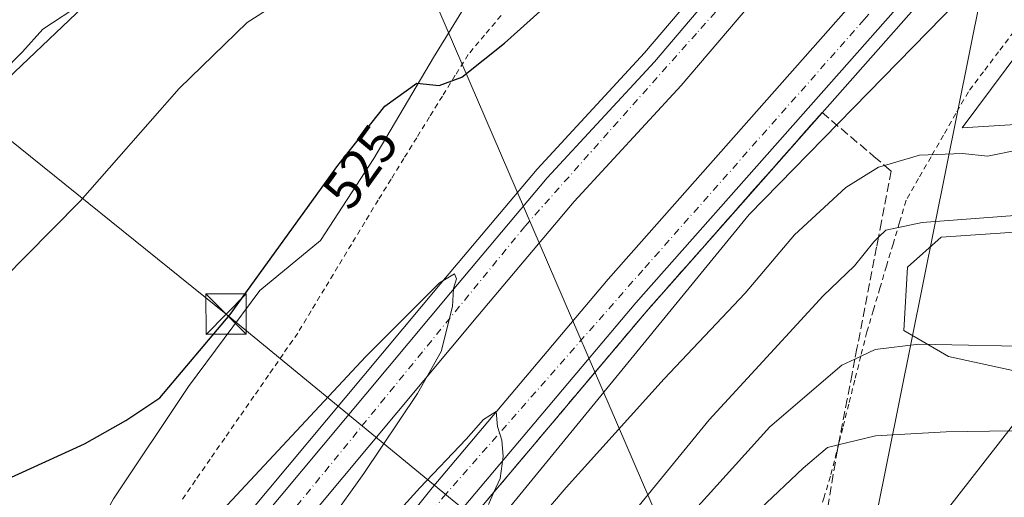
# Model space of a CAD drawing. Units: metres. Extents: x 610896 to 614347, y 4727008 to 4729377.
# Drawn here: x 610988 to 611171, y 4727730 to 4727819 of the extents above; entities that cross this region are included whole.
import ezdxf
from ezdxf.enums import TextEntityAlignment as Align

# ---------------------------------------------------------------- set-up
doc = ezdxf.new("R2010")
doc.units = ezdxf.units.M
doc.header["$MEASUREMENT"] = 0
for name, pattern in [('DGN Style 2', [1.6480167562047852, 0.988810053722871, -0.6592067024819142]), ('DGN Style 3', [2.307223458686699, 1.648016756204785, -0.6592067024819142]), ('DGN Style 4', [2.6384748266838614, 1.318413404963828, -0.6592067024819142, 0.001648016756204785, -0.6592067024819142])]:
    doc.linetypes.add(name, pattern=pattern)
for name, color, linetype, lineweight in [('Alambrada', 7, 'DGN Style 2', 0), ('Arcén (en calzada doble)', 91, 'Continuous', 13), ('Carretera de calzada doble Cxs', 1, 'Continuous', 13), ('Carretera de calzada doble eje', 1, 'DGN Style 4', 0), ('Carretera de calzada única eje', 7, 'DGN Style 4', 0), ('Cultivos herbáceos CxS', 92, 'Continuous', 0), ('Curva de nivel maestra', 30, 'Continuous', 30), ('Curva de nivel normal', 30, 'Continuous', 0), ('Núcleo urbano CxS', 7, 'Continuous', 0), ('Pastizal CxS', 92, 'Continuous', 0), ('Rótulo de curva de nivel directora', 7, 'Continuous', 0), ('Talud superficial', 30, 'DGN Style 3', 0), ('Tendido', 6, 'Continuous', 0), ('Torre de tendido puntual', 7, 'Continuous', 0)]:
    doc.layers.add(name, color=color, linetype=linetype, lineweight=lineweight)
doc.styles.add('Style-Arial', font='txt')

# ---------------------------------------------------------------- blocks, each defined once
blk = doc.blocks.new('*U12')
at = {"layer": 'Cultivos herbáceos CxS', "color": 92, "linetype": 'Continuous', "lineweight": 0}
for points in [[(611182.4351000005, 4727751.6917, 541.0440999999992), (611160.2790999999, 4727756.5383, 540.1146000000008), (611151.9707000004, 4727761.3851, 538.7350000000006), (611152.6633000001, 4727773.1557, 536.8962999999932), (611158.8945000004, 4727778.694499999, 535.6362999999983), (611178.9738999996, 4727780.0789, 535.1879999999946)], [(611191.4369000001, 4727800.850099999, 528.0871000000043), (611162.7763, 4727799.0591, 529.3056999999973), (611201.2755000005, 4727850.728700001, 526.1603999999934)]]:
    blk.add_polyline3d(points, dxfattribs=at)
blk = doc.blocks.new('*U16')
at = {"layer": 'Núcleo urbano CxS', "color": 7, "linetype": 'Continuous', "lineweight": 0}
for points in [[(611260.2385, 4727935.6527, 524.1828999999998), (611204.8644000003, 4727868.392899999, 525.6392999999953), (611195.0915000001, 4727856.5229, 525.9008000000031), (611123.2937000003, 4727782.913899999, 528.5335999999952), (611122.1854999998, 4727781.558900001, 528.6027999999933), (611054.8457000004, 4727699.199899999, 530.1493999999948)], [(611005.2972999997, 4727730.105900001, 526.5142999999953), (611019.1979, 4727750.956300001, 525.3766999999935), (611032.4455000004, 4727768.8399, 525.0791000000027), (611043.7056999998, 4727778.112500001, 526.8696000000054), (611053.6413000004, 4727793.347100001, 525.8843999999954), (611064.6796000004, 4727812.110300001, 523.5081999999966), (611075.4996999997, 4727829.775900001, 520.1440000000002), (611087.4225000005, 4727844.347899999, 518.488599999997), (611103.8963000001, 4727864.493100001, 517.0019999999931), (611150.0192, 4727904.851100001, 517.0994999999966), (611170.0856999997, 4727918.959899999, 517.4290000000037)]]:
    blk.add_polyline3d(points, dxfattribs=at)
blk = doc.blocks.new('5TTEND')
at = {"layer": 'Tendido', "color": 7, "linetype": 'Continuous', "lineweight": 0}
for p, q in [((-0.375, 0.3754), (0.375, -0.3746)), ((0.3720000000000001, 0.3784000000000001), (-0.3720000000000001, -0.3776))]:
    blk.add_line(p, q, dxfattribs=at)
at = {"layer": 'Tendido', "color": 7, "linetype": 'Continuous', "lineweight": 0, "flags": 128}
blk.add_lwpolyline([(-0.375, -0.3746), (0.375, -0.3746), (0.375, 0.3754), (-0.375, 0.3754), (-0.3720000000000001, -0.3776)], dxfattribs=at)

msp = doc.modelspace()

# ---------------------------------------------------------------- linework, layer by layer
at = {"layer": 'Alambrada', "color": 7, "linetype": 'DGN Style 2', "lineweight": 0}
for points in [[(611077.2370999996, 4727819.884299999, 523.6287000000011), (611074.1787, 4727816.267100001, 524.2992999999988), (611071.1201, 4727812.6501, 524.5550999999978), (611068.7357000001, 4727808.788699999, 525.1496000000043), (611066.3515, 4727804.927100001, 525.7008999999962), (611063.9671, 4727801.0657, 526.3047999999981), (611061.5828999998, 4727797.204299999, 526.8043999999937), (611059.1986999996, 4727793.342900001, 528.0026999999973), (611056.8142999997, 4727789.4815, 528.1646999999939), (611054.4301000005, 4727785.620100001, 527.9137000000047), (611051.9417000003, 4727781.501700001, 527.8344999999972), (611049.4533000002, 4727777.383300001, 528.1953000000067), (611046.9650999998, 4727773.265100001, 528.3990000000049), (611044.4767000005, 4727769.146700001, 528.6895999999979), (611041.9883000003, 4727765.0283, 528.8926999999967), (611039.5000999998, 4727760.9101, 529.136400000003), (611036.7889, 4727757.0011, 529.2740000000049), (611034.0778999999, 4727753.092300001, 529.319399999993), (611031.3667000001, 4727749.183300001, 529.4162999999971), (611028.6557, 4727745.274499999, 529.5034000000014), (611025.9445000002, 4727741.365700001, 529.5537999999942), (611023.2333000004, 4727737.456700001, 529.5809000000008), (611020.5223000003, 4727733.547900001, 529.6860000000015), (611017.8110999997, 4727729.638900001, 529.8653999999951)], [(611172.3800999997, 4727816.893300001, 529.3730000000069), (611169.5733000003, 4727813.1757, 529.9471999999951), (611166.7666999997, 4727809.457900001, 529.8426999999938), (611163.9600999998, 4727805.7401, 530.3291000000027), (611161.6481, 4727801.7061, 530.8546999999963), (611159.3361000001, 4727797.6721, 531.1312999999936), (611157.0241, 4727793.6381, 530.8871000000072), (611154.7121000001, 4727789.6041, 531.6870999999956), (611152.4001000002, 4727785.5701, 533.2701999999991), (611151.1882999997, 4727781.495100001, 534.8643000000011), (611149.9767000005, 4727777.420100001, 536.3739999999962), (611148.7651000004, 4727773.345100001, 536.8304999999964), (611147.5532999998, 4727769.270099999, 537.2970000000059), (611146.3416999998, 4727765.1951, 537.8996000000043), (611145.1300999997, 4727761.120100001, 538.7246000000014), (611144.0050999997, 4727756.6501, 539.8913999999932), (611142.8800999997, 4727752.1801, 541.3199000000022), (611141.7550999997, 4727747.710100001, 542.8227000000043), (611140.6300999997, 4727743.2401, 544.1689999999944), (611139.5050999997, 4727738.770099999, 545.7694999999949), (611138.3800999997, 4727734.300100001, 547.0038999999961), (611137.1821, 4727730.438100001, 547.8405999999959), (611135.9841, 4727726.576099999, 548.9002999999939)]]:
    msp.add_polyline3d(points, dxfattribs=at)
at = {"layer": 'Arcén (en calzada doble)', "color": 91, "linetype": 'Continuous', "lineweight": 13}
for points in [[(610924.3147999998, 4727585.062000001, 532.7869000000064), (610944.4801000003, 4727613.4301, 532.4253000000026), (610959.2600999996, 4727633.630100001, 532.2032999999938), (610969.3901000004, 4727647.7301, 532.0651999999973), (610985.4101, 4727669.550100001, 531.7222000000038), (611004.2801000001, 4727694.090100001, 531.3263000000006), (611016.9801000003, 4727709.4101, 531.0939000000071), (611030.6901000004, 4727727.7501, 530.7272999999988), (611065.9200999998, 4727770.0101, 529.8010000000068), (611083.9200999998, 4727791.380100001, 529.3098999999929), (611103.8201000001, 4727812.940099999, 530.6410000000033), (611124.9401000004, 4727837.8101, 530.0605000000069), (611147.8901000004, 4727863.340100001, 529.3886999999959), (611172.3300999999, 4727890.2301, 528.7859000000026), (611192.4401000004, 4727911.0601, 527.6098999999958), (611210.5500999996, 4727931.600099999, 526.4036999999954)], [(611249.6401000004, 4727924.670100001, 524.8383999999933), (611241.4600999998, 4727916.2601, 525.2116999999998), (611233.6001000004, 4727907.6801, 525.3031000000046), (611213.5500999996, 4727885.6801, 525.9471999999951), (611192.9801000003, 4727863.8201, 526.385500000004), (611162.3501000004, 4727830.8201, 527.428700000004), (611104.1401000004, 4727764.850099999, 529.088699999993), (611071.6201, 4727726.2601, 530.2841999999946), (611056.1601, 4727706.880100001, 530.4388999999937), (611041.4401000004, 4727688.020099999, 531.0111999999936), (611025.0000999998, 4727667.670100001, 531.2388000000064), (610980.1401000004, 4727607.770099999, 531.9633999999933), (610965.2801000001, 4727587.840100001, 532.2364999999991), (610958.4200999998, 4727578.100099999, 532.3997999999992), (610933.5100999996, 4727540.6801, 533.1604999999981), (610925.2197000004, 4727528.6043, 533.2249000000012)]]:
    msp.add_polyline3d(points, dxfattribs=at)
at = {"layer": 'Carretera de calzada doble Cxs', "color": 1, "linetype": 'Continuous', "lineweight": 13}
for points in [[(610924.3823999995, 4727580.845600001, 532.8445000000065), (610946.5100999996, 4727611.9801, 532.484700000001), (610961.2801000001, 4727632.1601, 532.2707999999984), (610971.4101, 4727646.2601, 532.1110000000045), (610987.4101, 4727668.0601, 531.809500000003), (610997.3701, 4727681.2401, 531.5812000000005), (611006.2301000003, 4727692.5101, 531.3800000000047), (611018.9401000004, 4727707.850099999, 531.1208999999944), (611032.6601, 4727726.190099999, 530.8218999999954), (611067.8300999999, 4727768.4001, 529.898000000001), (611085.8000999996, 4727789.7301, 529.3720999999932), (611105.6901000004, 4727811.290100001, 529.4719000000041), (611126.8201000001, 4727836.1601, 528.7329999999929), (611149.7301000003, 4727861.6601, 528.2305000000051), (611174.1601, 4727888.5101, 527.4121000000014), (611194.2801000001, 4727909.350099999, 526.5476000000053), (611212.4200999998, 4727929.940099999, 525.6199000000051), (611219.1601, 4727937.5101, 525.2623000000021), (611235.0100999996, 4727954.970100001, 525.5397999999988), (611236.3262999998, 4727956.416200001, 525.1008000000002)], [(611241.5263, 4727951.781500001, 524.3960999999981), (611240.2600999996, 4727950.390100001, 524.5577000000048), (611223.5100999996, 4727932.2301, 524.9441999999982), (611217.4200999998, 4727925.5601, 525.2418000000034), (611199.1700999998, 4727904.840100001, 525.6680000000051), (611179.0100999996, 4727883.970100001, 526.4407999999967), (611154.6700999998, 4727857.190099999, 527.1882000000041), (611131.8300999999, 4727831.770099999, 527.9459000000061), (611110.6700999998, 4727806.880100001, 528.5509000000021), (611090.8000999996, 4727785.3301, 529.1005000000005), (611072.9401000004, 4727764.130100001, 529.6542999999947), (611037.8701, 4727722.0701, 530.5923999999941), (611024.1700999998, 4727703.7501, 530.8171000000002), (611011.4200999998, 4727688.340100001, 531.1407999999938), (610992.7500999998, 4727664.090100001, 531.5338000000047), (610976.8000999996, 4727642.340100001, 531.8301000000065), (610966.6700999998, 4727628.2501, 531.9916999999987), (610951.9101, 4727608.0801, 532.2544000000053)], [(610924.9628, 4727544.633500001, 532.9658999999956), (610925.8201000001, 4727545.880100001, 532.9343999999984), (610950.7801000001, 4727583.340100001, 532.5910000000003), (610957.7801000001, 4727593.290100001, 532.5087000000058), (610972.6901000004, 4727613.340100001, 532.3787000000011), (611017.6700999998, 4727673.380100001, 531.510500000004), (611034.1601, 4727693.800100001, 531.0660000000062), (611048.8701, 4727712.640100001, 530.7951999999932), (611064.4401000004, 4727732.1601, 530.2326999999932), (611097.1201, 4727770.920100001, 529.557799999995), (611155.4801000003, 4727837.050100001, 527.7140999999974), (611186.1901000004, 4727870.1601, 526.4977999999974), (611206.7600999996, 4727892.0001, 526.0488999999943), (611227.2600999996, 4727914.440099999, 525.318299999999), (611242.5000999998, 4727930.890100001, 524.4902000000002), (611252.5246000001, 4727941.978900001, 524.1431000000011)], [(611257.7241000002, 4727937.344599999, 524.3389000000025), (611247.8201000001, 4727926.380100001, 524.7293000000063), (611239.6401000004, 4727917.9901, 525.0225999999967), (611211.7301000003, 4727887.390100001, 526.0430999999953), (611191.1401000004, 4727865.520099999, 526.471000000005), (611160.5100999996, 4727832.5001, 527.5197000000044), (611102.2600999996, 4727766.4901, 529.2225000000036), (611069.6901000004, 4727727.850099999, 530.3573000000034), (611054.1901000004, 4727708.4301, 530.5127999999969), (611039.4801000003, 4727689.5801, 530.9673999999941), (611023.0301000001, 4727669.210100001, 531.2400999999954), (610978.1401000004, 4727609.270099999, 532.0525999999954), (610963.2600999996, 4727589.3101, 532.3135000000038), (610956.3701, 4727579.5101, 532.4425000000047), (610931.4401000004, 4727542.0801, 532.8046999999933)], [(611048.8701, 4727712.640100001, 530.7951999999932), (611064.4401000004, 4727732.1601, 530.2326999999932), (611097.1201, 4727770.920100001, 529.557799999995), (611155.4801000003, 4727837.050100001, 527.7140999999974), (611186.1901000004, 4727870.1601, 526.4977999999974), (611206.7600999996, 4727892.0001, 526.0488999999943), (611227.2600999996, 4727914.440099999, 525.318299999999), (611242.5000999998, 4727930.890100001, 524.4902000000002)], [(611032.6601, 4727726.190099999, 530.8218999999954), (611067.8300999999, 4727768.4001, 529.898000000001), (611085.8000999996, 4727789.7301, 529.3720999999932), (611105.6901000004, 4727811.290100001, 529.4719000000041), (611126.8201000001, 4727836.1601, 528.7329999999929), (611149.7301000003, 4727861.6601, 528.2305000000051), (611174.1601, 4727888.5101, 527.4121000000014), (611194.2801000001, 4727909.350099999, 526.5476000000053), (611212.4200999998, 4727929.940099999, 525.6199000000051)], [(611217.4200999998, 4727925.5601, 525.2418000000034), (611199.1700999998, 4727904.840100001, 525.6680000000051), (611179.0100999996, 4727883.970100001, 526.4407999999967), (611154.6700999998, 4727857.190099999, 527.1882000000041), (611131.8300999999, 4727831.770099999, 527.9459000000061), (611110.6700999998, 4727806.880100001, 528.5509000000021), (611090.8000999996, 4727785.3301, 529.1005000000005), (611072.9401000004, 4727764.130100001, 529.6542999999947), (611037.8701, 4727722.0701, 530.5923999999941)], [(611247.8201000001, 4727926.380100001, 524.7293000000063), (611239.6401000004, 4727917.9901, 525.0225999999967), (611211.7301000003, 4727887.390100001, 526.0430999999953), (611191.1401000004, 4727865.520099999, 526.471000000005), (611160.5100999996, 4727832.5001, 527.5197000000044), (611102.2600999996, 4727766.4901, 529.2225000000036), (611069.6901000004, 4727727.850099999, 530.3573000000034)]]:
    msp.add_polyline3d(points, dxfattribs=at)
at = {"layer": 'Carretera de calzada doble eje', "color": 1, "linetype": 'DGN Style 4', "lineweight": 0}
for points in [[(610925.0667000003, 4727538.152100001, 532.891499999998), (610949.3300999999, 4727574.960100001, 532.6876000000047), (610977.3701, 4727613.4301, 532.1239999999962), (611012.5000999998, 4727660.770099999, 531.5022999999928), (611037.7100999998, 4727693.2301, 530.9689999999973), (611066.5301000001, 4727730.460100001, 530.3065999999963), (611103.9200999998, 4727773.040100001, 529.3264000000054), (611144.6201, 4727819.130100001, 528.0334000000003), (611166.2301000003, 4727843.9901, 527.4155000000028), (611206.3201000001, 4727886.9901, 525.999800000005), (611256.2395000001, 4727940.8333, 524.2057999999961), (611258.1001000004, 4727942.840100001, 524.1386999999959), (611311.1901000004, 4728000.9301, 522.0065999999933), (611351.8201000001, 4728048.970100001, 520.3285000000033), (611385.5000999998, 4728091.340100001, 518.6505000000034), (611420.9600999998, 4728137.5101, 517.1055000000051), (611451.5500999996, 4728182.9901, 515.7290000000066), (611476.7500999998, 4728223.710100001, 514.5044999999955), (611516.9401000004, 4728288.590100001, 512.8634000000021), (611550.1901000004, 4728348.540100001, 511.5007000000041)], [(611505.6001000004, 4728313.8301, 512.3141000000032), (611482.0301000001, 4728274.9101, 513.1833999999944), (611454.6401000004, 4728229.2501, 514.428700000004), (611431.4801000003, 4728193.420100001, 515.4421000000002), (611397.3501000004, 4728144.390100001, 516.9857000000047), (611379.8000999996, 4728119.340100001, 518.0665000000008), (611348.4401000004, 4728079.7601, 519.329700000002), (611294.2301000003, 4728015.0801, 521.7596000000049), (611248.8300999999, 4727966.140100001, 523.7866000000067), (611239.5730999997, 4727955.6139, 524.539300000004), (611196.0100999996, 4727907.2601, 525.9553000000016), (611156.9401000004, 4727865.590100001, 527.2681000000011), (611113.4801000003, 4727816.550100001, 528.6168999999937), (611081.6401000004, 4727780.7301, 529.5528000000049), (611014.8000999996, 4727698.690099999, 531.1867000000057), (610991.6401000004, 4727669.670100001, 531.679999999993), (610967.5301000001, 4727635.940099999, 532.1291000000056), (610924.4589000001, 4727576.074300001, 532.7988000000041)]]:
    msp.add_polyline3d(points, dxfattribs=at)
at = {"layer": 'Carretera de calzada única eje', "color": 7, "linetype": 'DGN Style 4', "lineweight": 0, "extrusion": (0.7880085157415141, -0.6106090710364547, 0.07873462698745781), "elevation": -2405361.483087839, "flags": 128}
msp.add_lwpolyline([(4111672.744381088, 190483.5389716775), (4111499.921980537, 190487.0394384895), (4111316.419840993, 190491.2710386042), (4111312.743779975, 190491.3179205637)], dxfattribs=at)
at = {"layer": 'Cultivos herbáceos CxS', "color": 92, "linetype": 'Continuous', "lineweight": 0}
for points in [[(611153.1646999996, 4727929.252499999, 514.4134000000049), (611158.9967999998, 4727923.867699999, 515.591499999995), (611170.0856999997, 4727918.959899999, 517.4290000000037), (611150.0192, 4727904.851100001, 517.0994999999966), (611103.8963000001, 4727864.493100001, 517.0019999999931), (611087.4225000005, 4727844.347899999, 518.488599999997), (611075.4996999997, 4727829.775900001, 520.1440000000002), (611064.6796000004, 4727812.110300001, 523.5081999999966), (611053.6413000004, 4727793.347100001, 525.8843999999954), (611043.7056999998, 4727778.112500001, 526.8696000000054), (611032.4455000004, 4727768.8399, 525.0791000000027), (611019.1979, 4727750.956300001, 525.3766999999935), (611005.2972999997, 4727730.105900001, 526.5142999999953), (610999.9008999999, 4727720.454700001, 527.5090000000055), (610995.0654999996, 4727706.8969, 528.658500000005), (610984.5113000004, 4727697.984400001, 528.6095000000059), (610976.0979000004, 4727686.7665, 528.9934999999969), (610964.3191000001, 4727676.6709, 529.017399999997), (610953.1009000001, 4727661.527100001, 528.2511999999988), (610944.0427000001, 4727648.274499999, 527.5893000000069), (610934.2518999996, 4727641.7423, 526.4363000000012), (610924.3422999998, 4727634.6997, 525.7589000000007), (610923.5305000005, 4727633.989499999, 525.689400000003)], [(611170.0856999997, 4727918.959899999, 517.4290000000037), (611150.0192, 4727904.851100001, 517.0994999999966), (611103.8963000001, 4727864.493100001, 517.0019999999931), (611087.4225000005, 4727844.347899999, 518.488599999997), (611075.4996999997, 4727829.775900001, 520.1440000000002), (611064.6796000004, 4727812.110300001, 523.5081999999966), (611053.6413000004, 4727793.347100001, 525.8843999999954), (611043.7056999998, 4727778.112500001, 526.8696000000054), (611032.4455000004, 4727768.8399, 525.0791000000027), (611019.1979, 4727750.956300001, 525.3766999999935), (611005.2972999997, 4727730.105900001, 526.5142999999953)], [(611204.8644000003, 4727868.392899999, 525.6392999999953), (611201.2755000005, 4727850.728700001, 526.1603999999934), (611162.7763, 4727799.0591, 529.3056999999973), (611191.4369000001, 4727800.850099999, 528.0871000000043), (611201.8223000001, 4727798.080499999, 529.0124999999971), (611222.5937000001, 4727799.465100001, 530.2725999999967), (611242.6722999997, 4727809.850299999, 532.0145000000048), (611248.9035, 4727805.695900001, 534.2179999999935), (611239.2103000004, 4727794.6185, 534.6818000000058), (611228.8249000004, 4727785.6171, 535.513300000006), (611217.0544999996, 4727784.2327, 534.857600000003), (611199.7449000003, 4727780.7711, 534.6872000000003), (611178.9738999996, 4727780.0789, 535.1879999999946), (611158.8945000004, 4727778.694499999, 535.6362999999983), (611152.6633000001, 4727773.1557, 536.8962999999932), (611151.9707000004, 4727761.3851, 538.7350000000006), (611160.2790999999, 4727756.5383, 540.1146000000008), (611182.4351000005, 4727751.6917, 541.0440999999992), (611216.3614999996, 4727746.1523, 542.4814000000042), (611216.3114999998, 4727745.882099999, 542.5702000000019), (611239.5488999998, 4727746.1337, 542.870299999995), (611250.3759000005, 4727742.2457, 544.0380000000005), (611263.2005000003, 4727737.6403, 546.1953999999969)]]:
    msp.add_polyline3d(points, dxfattribs=at)
at = {"layer": 'Curva de nivel maestra', "color": 30, "linetype": 'Continuous', "lineweight": 30, "elevation": 525, "flags": 128}
msp.add_lwpolyline([(610980.5, 4727731.440099999), (610999.9100000003, 4727740.3201), (611007.6200000001, 4727744.6501), (611013.9000000004, 4727748.890100001), (611026.9400000004, 4727764.380100001), (611046.9199999999, 4727792.0601), (611055.6900000004, 4727803.050100001), (611061.5999999996, 4727807.300100001), (611065.75, 4727806.9001), (611069.9400000004, 4727808.460100001), (611077.8499999996, 4727814.790100001), (611084.4299999997, 4727820.620100001)], dxfattribs=at)
at = {"layer": 'Curva de nivel normal', "color": 30, "linetype": 'Continuous', "lineweight": 0, "flags": 128}
for points, elevation in [([(610981.3399999999, 4727767.420100001), (610989, 4727775.120100001), (610999.1299999999, 4727785.4101), (611017.5199999996, 4727806.350099999), (611030.1200000001, 4727818.5801), (611039.3300000001, 4727824.550100001)], 520), ([(610999.5700000003, 4727822.220100001), (610992.2100000001, 4727817.340100001), (610988.3899999997, 4727813.1501), (610984.5599999996, 4727809.2301)], 515), ([(611110.9199999999, 4727725.5001), (611127.0999999996, 4727743.5001), (611140.4699999997, 4727754.9101), (611142.8975999998, 4727756.074899999), (611146.6600000003, 4727757.880100001), (611154.7800000003, 4727758.850099999), (611179.3399999999, 4727758.3201), (611209.7999999998, 4727759.2301), (611234.2699999996, 4727761.850099999), (611244.4600000001, 4727763.860099999), (611250.6100000005, 4727766.1501), (611256.54, 4727769.420100001), (611263.2699999996, 4727774.950099999), (611272.8499999996, 4727786.270099999), (611283.8399999999, 4727801.640100001), (611287.4299999997, 4727805.610099999), (611293.5599999996, 4727810.470100001), (611295.7599999999, 4727811.370100001), (611299.2699999996, 4727810.950099999), (611304.7000000002, 4727807.9001), (611308.2800000003, 4727805.4001), (611310.5899999999, 4727805.0601)], 540), ([(611080.9800000006, 4727722.4001), (611089.3200000003, 4727732.190099999), (611107.5199999996, 4727752.4301), (611122.5199999996, 4727768.300100001), (611131.6699999999, 4727779.1601), (611141.2199999997, 4727787.920100001), (611147.2800000003, 4727791.720100001), (611148.4115000004, 4727792.051100001), (611154.8700000001, 4727793.940099999), (611162.8899999997, 4727794.280099999), (611167.5, 4727793.7601), (611173.9400000004, 4727795.0601)], 530), ([(611102.8300000001, 4727728.840100001), (611115.8399999999, 4727744.7601), (611127.25, 4727757.1601), (611136.9900000002, 4727767.8301), (611142.8499999996, 4727773.380100001), (611146.4000000004, 4727777.850099999), (611147.2642000001, 4727778.691299999), (611148.6600000003, 4727780.050100001), (611155.3700000001, 4727781.420100001), (611176.6900000004, 4727783.040100001)], 535), ([(611125.3200000003, 4727728.2601), (611133.3200000003, 4727735.8301), (611137.8300000001, 4727739.620100001), (611139.8232000005, 4727740.116699999), (611146.7000000002, 4727741.8301), (611159.8200000003, 4727742.550100001), (611171.9199999999, 4727742.720100001), (611205.7999999998, 4727740.3201), (611237.9299999997, 4727741.2601), (611260.3399999999, 4727743.380100001), (611270.6299999999, 4727747.840100001), (611280.8099999996, 4727754.870100001), (611290.2000000002, 4727763.340100001), (611303.1399999997, 4727776.870100001), (611310.1600000003, 4727783.1601)], 545), ([(611025.54, 4727728.030099999), (611052.1200000001, 4727756.530099999), (611065.8099999996, 4727770.220100001), (611068.5700000003, 4727771.920100001), (611068.9600000001, 4727770.9801), (611068.4199999999, 4727769.1601), (611068.2400000002, 4727765.8301), (611066.0899999999, 4727757.4901), (611061.7100000001, 4727749.6601), (611051.7599999999, 4727734.840100001), (611019.8799999999, 4727690.220100001)], 530), ([(611035.6600000003, 4727702.840100001), (611062.1500000004, 4727732.1601), (611070.7400000002, 4727741.1601), (611074, 4727744.870100001), (611076.3099999996, 4727746.3201), (611076.5700000003, 4727743.530099999), (611077.3499999996, 4727741.0101), (611077.6299999999, 4727737.9801), (611077.04, 4727733.880100001), (611075.9093000004, 4727731.3518), (611074.8799999999, 4727729.050100001)], 530)]:
    msp.add_lwpolyline(points, dxfattribs=dict(at, elevation=elevation))
at = {"layer": 'Núcleo urbano CxS', "color": 7, "linetype": 'Continuous', "lineweight": 0}
for points in [[(611153.1646999996, 4727929.252499999, 514.4134000000049), (611158.9967999998, 4727923.867699999, 515.591499999995), (611170.0856999997, 4727918.959899999, 517.4290000000037), (611150.0192, 4727904.851100001, 517.0994999999966), (611103.8963000001, 4727864.493100001, 517.0019999999931), (611087.4225000005, 4727844.347899999, 518.488599999997), (611075.4996999997, 4727829.775900001, 520.1440000000002), (611064.6796000004, 4727812.110300001, 523.5081999999966), (611053.6413000004, 4727793.347100001, 525.8843999999954), (611043.7056999998, 4727778.112500001, 526.8696000000054), (611032.4455000004, 4727768.8399, 525.0791000000027), (611019.1979, 4727750.956300001, 525.3766999999935), (611005.2972999997, 4727730.105900001, 526.5142999999953), (610999.9008999999, 4727720.454700001, 527.5090000000055), (610995.0654999996, 4727706.8969, 528.658500000005), (610984.5113000004, 4727697.984400001, 528.6095000000059), (610976.0979000004, 4727686.7665, 528.9934999999969), (610964.3191000001, 4727676.6709, 529.017399999997), (610953.1009000001, 4727661.527100001, 528.2511999999988), (610944.0427000001, 4727648.274499999, 527.5893000000069), (610934.2518999996, 4727641.7423, 526.4363000000012), (610924.3422999998, 4727634.6997, 525.7589000000007), (610923.5305000005, 4727633.989499999, 525.689400000003)], [(611204.8644000003, 4727868.392899999, 525.6392999999953), (611195.0915000001, 4727856.5229, 525.9008000000031), (611123.2937000003, 4727782.913899999, 528.5335999999952), (611122.1854999998, 4727781.558900001, 528.6027999999933), (611054.8457000004, 4727699.199899999, 530.1493999999948), (611013.8327000003, 4727651.924699999, 531.3080000000045), (611005.5610999997, 4727640.879899999, 531.5437999999995), (610930.6058999998, 4727534.527100001, 532.5170000000071), (610925.2496999997, 4727526.738500001, 532.5546999999933)]]:
    msp.add_polyline3d(points, dxfattribs=at)
at = {"layer": 'Pastizal CxS', "color": 92, "linetype": 'Continuous', "lineweight": 0}
for points in [[(611204.8644000003, 4727868.392899999, 525.6392999999953), (611195.0915000001, 4727856.5229, 525.9008000000031), (611123.2937000003, 4727782.913899999, 528.5335999999952), (611122.1854999998, 4727781.558900001, 528.6027999999933), (611054.8457000004, 4727699.199899999, 530.1493999999948), (611013.8327000003, 4727651.924699999, 531.3080000000045), (611005.5610999997, 4727640.879899999, 531.5437999999995), (610930.6058999998, 4727534.527100001, 532.5170000000071), (610925.2496999997, 4727526.738500001, 532.5546999999933)], [(611204.8644000003, 4727868.392899999, 525.6392999999953), (611201.2755000005, 4727850.728700001, 526.1603999999934), (611162.7763, 4727799.0591, 529.3056999999973), (611191.4369000001, 4727800.850099999, 528.0871000000043), (611201.8223000001, 4727798.080499999, 529.0124999999971), (611222.5937000001, 4727799.465100001, 530.2725999999967), (611242.6722999997, 4727809.850299999, 532.0145000000048), (611248.9035, 4727805.695900001, 534.2179999999935), (611239.2103000004, 4727794.6185, 534.6818000000058), (611228.8249000004, 4727785.6171, 535.513300000006), (611217.0544999996, 4727784.2327, 534.857600000003), (611199.7449000003, 4727780.7711, 534.6872000000003), (611178.9738999996, 4727780.0789, 535.1879999999946), (611158.8945000004, 4727778.694499999, 535.6362999999983), (611152.6633000001, 4727773.1557, 536.8962999999932), (611151.9707000004, 4727761.3851, 538.7350000000006), (611160.2790999999, 4727756.5383, 540.1146000000008), (611182.4351000005, 4727751.6917, 541.0440999999992), (611216.3614999996, 4727746.1523, 542.4814000000042), (611216.3114999998, 4727745.882099999, 542.5702000000019), (611239.5488999998, 4727746.1337, 542.870299999995), (611250.3759000005, 4727742.2457, 544.0380000000005), (611263.2005000003, 4727737.6403, 546.1953999999969)], [(611054.8457000004, 4727699.199899999, 530.1493999999948), (611122.1854999998, 4727781.558900001, 528.6027999999933), (611123.2937000003, 4727782.913899999, 528.5335999999952), (611195.0915000001, 4727856.5229, 525.9008000000031)], [(611201.2755000005, 4727850.728700001, 526.1603999999934), (611162.7763, 4727799.0591, 529.3056999999973), (611191.4369000001, 4727800.850099999, 528.0871000000043)], [(611178.9738999996, 4727780.0789, 535.1879999999946), (611158.8945000004, 4727778.694499999, 535.6362999999983), (611152.6633000001, 4727773.1557, 536.8962999999932), (611151.9707000004, 4727761.3851, 538.7350000000006), (611160.2790999999, 4727756.5383, 540.1146000000008), (611182.4351000005, 4727751.6917, 541.0440999999992)]]:
    msp.add_polyline3d(points, dxfattribs=at)
at = {"layer": 'Talud superficial', "color": 30, "linetype": 'DGN Style 3', "lineweight": 0}
for points in [[(611074.5800000001, 4727729.770099999, 530.1343999999954), (611075.9093000004, 4727731.3518, 530.0978000000032), (611077.5300000003, 4727733.280099999, 530.085500000001), (611080.4900000002, 4727736.780099999, 529.7685999999958), (611083.4500000002, 4727740.290100001, 529.6575000000012), (611086.4000000004, 4727743.800100001, 529.585500000001), (611089.3600000005, 4727747.3101, 529.4820999999939), (611092.3099999996, 4727750.8201, 529.4085999999952), (611095.2699999996, 4727754.3301, 529.2983999999997), (611098.2300000006, 4727757.8301, 529.2436000000016), (611101.1799999997, 4727761.340100001, 529.1407000000036), (611104.1399999997, 4727764.850099999, 529.088699999993), (611107.4100000003, 4727768.550100001, 529.122000000003), (611110.6699999999, 4727772.2501, 529.2551999999996), (611113.9400000004, 4727775.950099999, 529.9982000000019), (611117.2000000002, 4727779.6501, 529.6834999999992), (611120.4699999997, 4727783.350099999, 529.5017999999982), (611123.7300000006, 4727787.0601, 529.1057000000001), (611127, 4727790.7601, 528.8644999999962), (611130.2599999999, 4727794.460100001, 528.4910999999993), (611136.7999999998, 4727801.860099999, 528.1864999999962), (611146.4299999997, 4727793.7301, 529.7915999999968), (611148.4115000004, 4727792.051100001, 530.3353999999963), (611149.6399999997, 4727791.0101, 530.829700000002), (611147.8200000003, 4727781.600099999, 534.2584000000061), (611147.2642000001, 4727778.691299999, 535.445000000007), (611146.9199999999, 4727776.890100001, 535.9755000000005), (611143.2800000003, 4727758.050100001, 539.358699999997), (611142.8975999998, 4727756.074899999, 539.9630000000034), (611142.3700000001, 4727753.350099999, 540.8464999999997), (611141.4699999997, 4727748.640100001, 542.421199999997), (611139.8232000005, 4727740.116699999, 545.2684000000008), (611139.6500000004, 4727739.220100001, 545.6009999999952), (611137.0647, 4727723.719000001, 550.1505000000034)], [(611136.7999999998, 4727801.860099999, 528.2035999999935), (611130.2599999999, 4727794.460100001, 528.3659999999945), (611127, 4727790.7601, 528.4673999999941), (611123.7300000006, 4727787.0601, 528.5414000000019), (611120.4699999997, 4727783.350099999, 528.8907000000036), (611117.2000000002, 4727779.6501, 529.1840999999986), (611113.9400000004, 4727775.950099999, 529.0185000000056), (611110.6699999999, 4727772.2501, 529.1432999999961), (611107.4100000003, 4727768.550100001, 529.0794000000024), (611104.1399999997, 4727764.850099999, 529.1168000000034), (611101.1799999997, 4727761.340100001, 529.2075999999943), (611098.2300000006, 4727757.8301, 529.2862000000023), (611095.2699999996, 4727754.3301, 529.3396000000066), (611092.3099999996, 4727750.8201, 529.4594999999972), (611089.3600000005, 4727747.3101, 529.5408000000025), (611086.4000000004, 4727743.800100001, 529.6297999999952), (611083.4500000002, 4727740.290100001, 529.6944999999978), (611080.4900000002, 4727736.780099999, 529.7630999999965), (611077.5300000003, 4727733.280099999, 529.8944999999949), (611075.9093000004, 4727731.3518, 529.9266000000061), (611074.5800000001, 4727729.770099999, 529.9603000000062)], [(611136.7999999998, 4727801.860099999, 528.2035999999935), (611146.4299999997, 4727793.7301, 528.8426999999938), (611148.4115000004, 4727792.051100001, 529.5083000000013), (611149.6399999997, 4727791.0101, 529.8861999999936), (611147.8200000003, 4727781.600099999, 532.8962000000029), (611147.2642000001, 4727778.691299999, 533.8405000000057), (611146.9199999999, 4727776.890100001, 534.3469999999943), (611143.2800000003, 4727758.050100001, 538.5102999999945), (611142.8975999998, 4727756.074899999, 539.0926999999938), (611142.3700000001, 4727753.350099999, 539.879700000005), (611141.4699999997, 4727748.640100001, 541.2798000000039), (611139.8232000005, 4727740.116699999, 543.9611000000004), (611139.6500000004, 4727739.220100001, 544.2838000000047), (611137.0647, 4727723.719000001, 548.8168000000006)]]:
    msp.add_polyline3d(points, dxfattribs=at)
at = {"layer": 'Tendido', "color": 6, "linetype": 'Continuous', "lineweight": 0, "extrusion": (-0.373535861454386, 0.4413381503146061, 0.815899256823054), "elevation": 1858758.926028376, "flags": 128}
msp.add_lwpolyline([(-3520790.466845326, -2622034.184838357), (-3520751.062582886, -2622033.841355081), (-3520707.341314299, -2622030.67529019)], dxfattribs=at)
at = {"layer": 'Tendido', "color": 6, "linetype": 'Continuous', "lineweight": 0, "extrusion": (0.0858930975348178, 0.1102748380196197, 0.9901827285383346), "elevation": 574394.4454026147, "flags": 128}
msp.add_lwpolyline([(2422994.046559798, -4064927.212808104), (2422994.046559798, -4065147.245171535)], dxfattribs=at)
at = {"layer": 'Tendido', "color": 6, "linetype": 'Continuous', "lineweight": 0, "extrusion": (-0.1023466837710368, 0.237713697946279, 0.9659282344614308), "elevation": 1061833.285187803, "flags": 128}
msp.add_lwpolyline([(-2430877.235221665, -3960783.800682615), (-2430877.235221665, -3960954.332308874)], dxfattribs=at)
at = {"layer": 'Tendido', "color": 6, "linetype": 'Continuous', "lineweight": 0, "extrusion": (0.6208569230857378, 0.7818762923145464, 0.05662282731344521), "elevation": 4075916.519889927, "flags": 128}
msp.add_lwpolyline([(2461527.640271835, -230642.5578757193), (2461467.459165906, -230634.4754085381), (2461339.568194198, -230595.8085730421)], dxfattribs=at)
at = {"layer": 'Tendido', "color": 6, "linetype": 'Continuous', "lineweight": 0}
msp.add_polyline3d([(610987.9199999999, 4727380.730000001, 547.1113000000041), (611062.5700000003, 4727511.430000001, 561.8907000000036), (611138.3099999996, 4727684.359999999, 564.8234999999986), (611194.2300000006, 4727962.720000001, 520.9658999999956), (611297.8543999996, 4728143.818800001, 509.7027999999991), (611401.9175000006, 4728323.077099999, 506.466499999995), (611507.8696, 4728502.2556, 502.0142000000051), (611597.5614, 4728653.938899999, 506.7862000000023), (611647.2386999996, 4728738.340600001, 505.3429000000033), (611732.8300000001, 4728883.76, 500.5568999999959), (611831.5300000003, 4729052.470000001, 496.665399999998), (611863.6765000002, 4729189.833000001, 491.7494000000006), (611898.2525000004, 4729337.3159, 484.3708999999944)], dxfattribs=at)

# ---------------------------------------------------------------- block references
at = {"layer": 'Cultivos herbáceos CxS', "color": 92, "linetype": 'Continuous', "lineweight": 0}
msp.add_blockref('*U12', (0, 0), dxfattribs=at)
at = {"layer": 'Núcleo urbano CxS', "color": 7, "linetype": 'Continuous', "lineweight": 0}
msp.add_blockref('*U16', (0, 0), dxfattribs=at)
at = {"layer": 'Torre de tendido puntual', "color": 7, "linetype": 'Continuous', "lineweight": 0, "xscale": 10, "yscale": 10, "zscale": 10}
msp.add_blockref('5TTEND', (611026.1951000001, 4727764.4298, 525.462400000004), dxfattribs=at)

# ---------------------------------------------------------------- texts
at = {"layer": 'Rótulo de curva de nivel directora', "color": 7, "linetype": 'Continuous', "lineweight": 0, "style": 'Style-Arial'}
msp.add_text('525', height=7.000000000000002, rotation=54.1774907982233, dxfattribs=at).set_placement((611051.0979093877, 4727791.812012359), align=Align.MIDDLE_CENTER)

doc.saveas('drawing.dxf')
